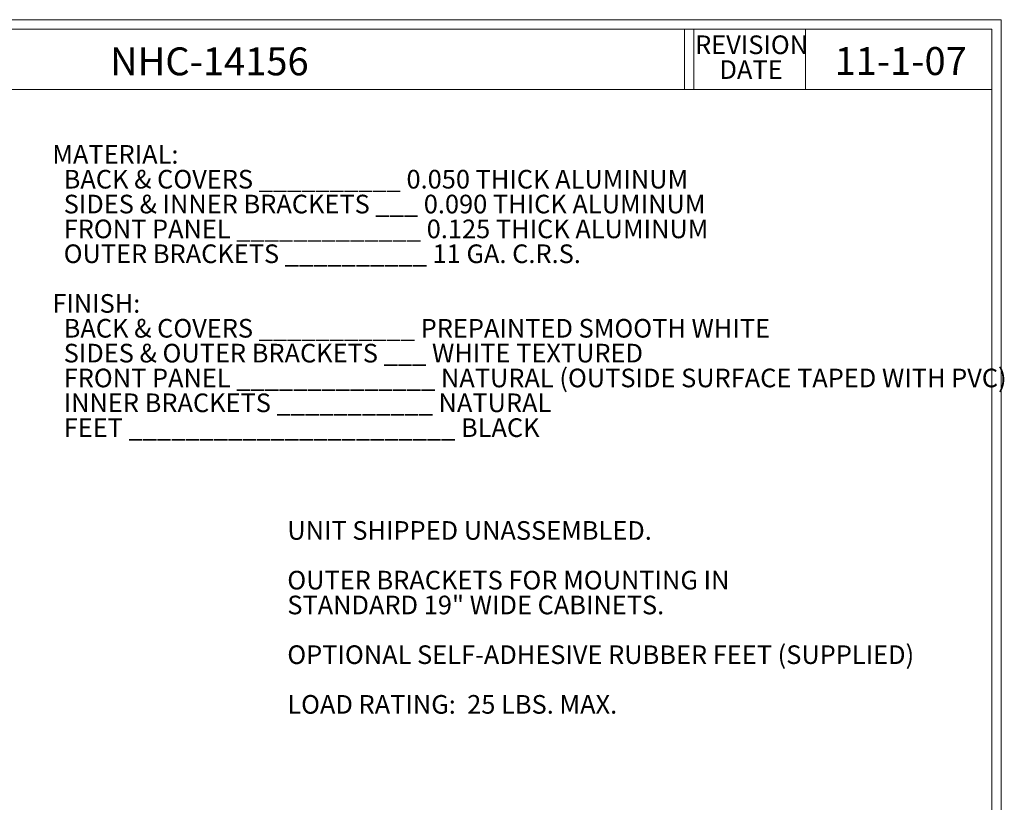
# Model space of a CAD drawing. Units: inches. Extents: x 1.5 to 100.6, y 1.5 to 64.5.
# Drawn here: x 61 to 100.6, y 33 to 64.5 of the extents above; entities that cross this region are included whole.
import ezdxf

# ---------------------------------------------------------------- set-up
doc = ezdxf.new("R2010")
doc.units = ezdxf.units.IN
doc.header["$LTSCALE"] = 5
doc.header["$MEASUREMENT"] = 0
doc.styles.add('SLDTEXTSTYLE0', font='TXT', dxfattribs={"width": 0.75})
doc.styles.add('SLDTEXTSTYLE1', font='TXT', dxfattribs={"width": 0.683333})
doc.styles.add('SLDTEXTSTYLE10', font='TXT', dxfattribs={"width": 0.717391})
doc.styles.add('SLDTEXTSTYLE11', font='TXT', dxfattribs={"width": 0.696429})
doc.styles.add('SLDTEXTSTYLE12', font='TXT', dxfattribs={"width": 0.705})
doc.styles.add('SLDTEXTSTYLE13', font='TXT', dxfattribs={"width": 0.715116})
doc.styles.add('SLDTEXTSTYLE14', font='TXT', dxfattribs={"width": 0.671875})
doc.styles.add('SLDTEXTSTYLE2', font='TXT', dxfattribs={"width": 0.678191})
doc.styles.add('SLDTEXTSTYLE3', font='TXT', dxfattribs={"width": 0.692935})
doc.styles.add('SLDTEXTSTYLE4', font='TXT', dxfattribs={"width": 0.682692})
doc.styles.add('SLDTEXTSTYLE5', font='TXT', dxfattribs={"width": 0.688776})
doc.styles.add('SLDTEXTSTYLE6', font='TXT', dxfattribs={"width": 0.676829})
doc.styles.add('SLDTEXTSTYLE7', font='TXT', dxfattribs={"width": 0.69403})
doc.styles.add('SLDTEXTSTYLE8', font='TXT', dxfattribs={"width": 0.694853})
doc.styles.add('SLDTEXTSTYLE9', font='TXT', dxfattribs={"width": 0.705882})

# ---------------------------------------------------------------- blocks, each defined once
blk = doc.blocks.new('SW_NOTE_0')
at = {"color": 7, "linetype": 'Continuous', "lineweight": 0, "char_height": 0.75, "attachment_point": 1}
for s, insert, style in [('MATERIAL:', (0, 0.958), 'SLDTEXTSTYLE0'), ('  BACK & COVERS __________ 0.050 THICK ALUMINUM', (0, -0.042), 'SLDTEXTSTYLE1'), ('  SIDES & INNER BRACKETS ___ 0.090 THICK ALUMINUM', (0, -1.042), 'SLDTEXTSTYLE2'), ('  FRONT PANEL _____________ 0.125 THICK ALUMINUM', (0, -2.042), 'SLDTEXTSTYLE3'), ('  OUTER BRACKETS __________ 11 GA. C.R.S.', (0, -3.042), 'SLDTEXTSTYLE4'), ('FINISH:', (0, -5.042), 'SLDTEXTSTYLE0'), ('  BACK & COVERS ___________ PREPAINTED SMOOTH WHITE', (0, -6.042), 'SLDTEXTSTYLE5'), ('  SIDES & OUTER BRACKETS ___ WHITE TEXTURED', (0, -7.042), 'SLDTEXTSTYLE6'), ('  FRONT PANEL ______________ NATURAL (OUTSIDE SURFACE TAPED WITH PVC)', (0, -8.042), 'SLDTEXTSTYLE7'), ('  INNER BRACKETS ___________ NATURAL', (0, -9.042), 'SLDTEXTSTYLE8'), ('  FEET _______________________ BLACK', (0, -10.042), 'SLDTEXTSTYLE9')]:
    blk.add_mtext(s, dxfattribs=dict(at, insert=insert, style=style))
blk = doc.blocks.new('SW_NOTE_1')
at = {"color": 7, "linetype": 'Continuous', "lineweight": 0, "char_height": 0.75, "attachment_point": 1}
for s, insert, style in [('UNIT SHIPPED UNASSEMBLED.', (0, 0.958), 'SLDTEXTSTYLE10'), ('OUTER BRACKETS FOR MOUNTING IN', (0, -1.042), 'SLDTEXTSTYLE11'), ('STANDARD 19" WIDE CABINETS.', (0, -2.042), 'SLDTEXTSTYLE12'), ('OPTIONAL SELF-ADHESIVE RUBBER FEET (SUPPLIED)', (0, -4.042), 'SLDTEXTSTYLE13'), ('LOAD RATING:  25 LBS. MAX.', (0, -6.042), 'SLDTEXTSTYLE14')]:
    blk.add_mtext(s, dxfattribs=dict(at, insert=insert, style=style))
blk = doc.blocks.new('SW_NOTE_4')
at = {"color": 7, "linetype": 'Continuous', "lineweight": 0, "char_height": 0.75, "attachment_point": 1, "style": 'SLDTEXTSTYLE0'}
for s, insert in [('REVISION', (0, 0.958)), ('DATE', (0.98, -0.042))]:
    blk.add_mtext(s, dxfattribs=dict(at, insert=insert))

msp = doc.modelspace()

# ---------------------------------------------------------------- linework, layer by layer
at = {"color": 7, "linetype": 'Continuous', "lineweight": 0}
for p, q in [((1.4985, 64.4984), (100.4985, 64.4984)), ((100.4985, 1.4984), (100.4985, 64.4984)), ((1.8735, 64.1234), (100.1235, 64.1234)), ((87.7485, 61.6854), (87.7485, 64.1234)), ((88.1235, 61.6854), (88.1235, 64.1234)), ((92.6235, 61.6854), (92.6235, 64.1234)), ((100.1235, 1.8734), (100.1235, 64.1234)), ((1.8735, 61.6854), (100.1235, 61.6854))]:
    msp.add_line(p, q, dxfattribs=at)

# ---------------------------------------------------------------- block references
for name, p in [('SW_NOTE_4', (88.1808, 62.907)), ('SW_NOTE_0', (62.2986, 58.4949)), ('SW_NOTE_1', (71.761, 43.3571))]:
    msp.add_blockref(name, p, dxfattribs=at)

# ---------------------------------------------------------------- texts
at = {"color": 7, "linetype": 'Continuous', "lineweight": 0, "char_height": 1.125, "attachment_point": 1, "style": 'SLDTEXTSTYLE0'}
for s, insert in [('NHC-14156', (64.6229, 63.3834)), ('11-1-07', (93.7964, 63.3956))]:
    msp.add_mtext(s, dxfattribs=dict(at, insert=insert))

doc.saveas('drawing.dxf')
